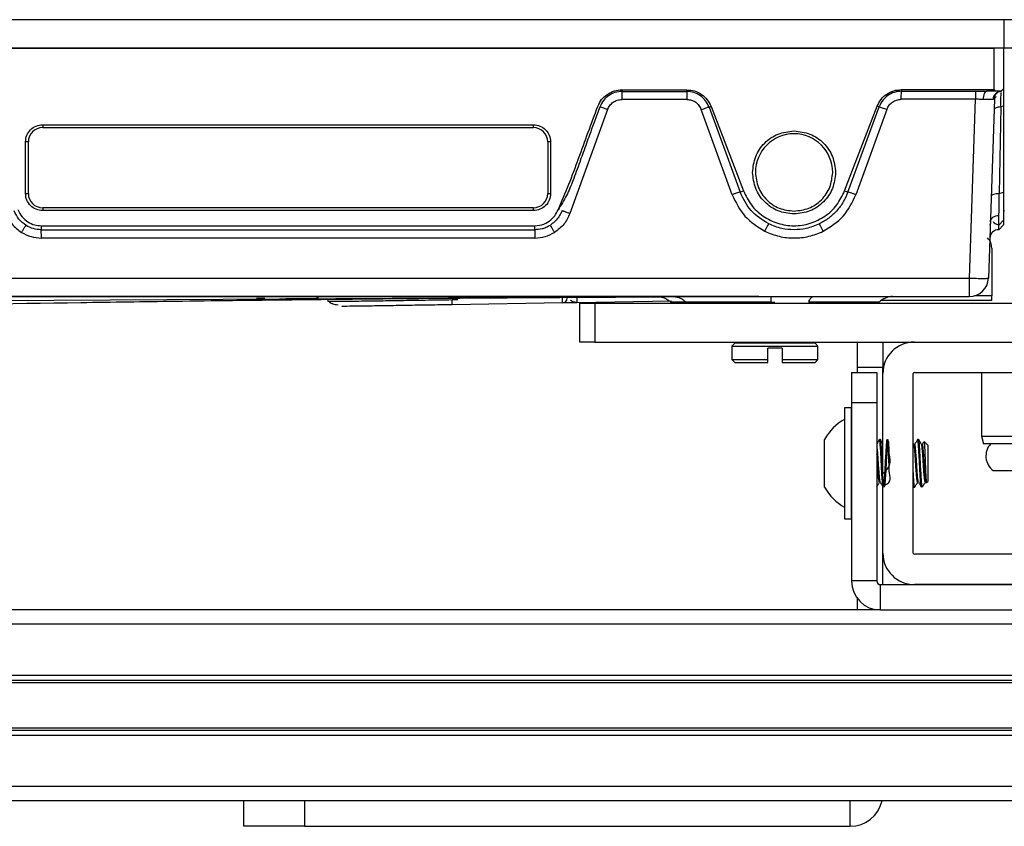
# Model space of a CAD drawing. Units: inches. Extents: x 2 to 491, y 1 to 307.
# Drawn here: x 144 to 148, y 21 to 25 of the extents above; entities that cross this region are included whole.
import ezdxf

# ---------------------------------------------------------------- set-up
doc = ezdxf.new("R2010")
doc.units = ezdxf.units.IN
doc.header["$MEASUREMENT"] = 0

msp = doc.modelspace()

# ---------------------------------------------------------------- linework, layer by layer
at = {"color": 7, "linetype": 'Continuous', "lineweight": 25}
for p, q in [((147.7728, 24.6146), (135.9618, 24.6146)), ((147.7728, 24.4965), (147.7728, 24.6146)), ((159.5838, 24.6146), (147.7728, 24.6146)), ((124.1921, 24.4965), (147.7314, 24.4965)), ((147.7728, 24.4965), (135.9618, 24.4965)), ((147.7314, 24.3262), (147.7314, 24.4965)), ((147.7708, 24.4965), (147.7314, 24.4965)), ((147.7708, 24.4965), (147.7708, 24.3293)), ((159.5838, 24.4965), (147.7728, 24.4965)), ((146.1972, 24.3254), (146.4645, 24.3254)), ((146.1972, 24.3254), (146.1972, 24.3185)), ((146.4645, 24.3185), (146.4645, 24.3254)), ((147.3491, 24.3262), (147.7314, 24.3262)), ((147.3491, 24.3262), (147.3491, 24.3194)), ((147.7314, 24.3262), (147.7384, 24.3194)), ((147.7708, 24.3293), (147.7608, 24.3194)), ((146.1972, 24.3185), (146.4645, 24.3185)), ((146.4645, 24.2856), (146.1972, 24.2856)), ((147.6553, 24.2862), (147.3489, 24.2865)), ((147.3491, 24.3194), (147.6553, 24.3194)), ((147.6295, 23.5488), (147.6553, 24.2862)), ((147.6553, 24.3194), (147.7005, 24.3194)), ((147.6955, 24.3171), (147.6893, 24.3195)), ((147.7384, 24.3194), (147.7005, 24.3194)), ((147.7339, 24.2863), (147.7082, 23.5488)), ((147.7339, 24.2863), (147.728, 24.2856)), ((147.7608, 24.3194), (147.7384, 24.3194)), ((147.7606, 24.317), (147.7608, 24.3194)), ((146.1375, 24.2438), (145.9823, 23.8152)), ((146.6512, 23.8929), (146.5242, 24.2438)), ((146.5642, 24.2572), (146.5561, 24.2545)), ((146.5561, 24.2545), (146.6843, 23.9038)), ((146.5642, 24.2572), (146.698, 23.9086)), ((147.1152, 23.9085), (147.2495, 24.2581)), ((147.129, 23.9038), (147.2575, 24.2553)), ((147.2895, 24.2447), (147.1621, 23.8929)), ((147.2575, 24.2553), (147.2495, 24.2581)), ((147.7592, 24.2548), (147.7529, 23.8974)), ((147.7708, 24.2586), (147.7592, 24.2548)), ((147.7708, 24.2586), (147.7708, 23.9032)), ((143.8082, 24.1815), (145.8318, 24.1815)), ((143.8082, 24.1815), (143.8082, 24.1697)), ((143.8082, 24.1697), (145.8318, 24.1697)), ((145.8318, 24.1697), (145.8318, 24.1815)), ((143.7373, 23.898), (143.7373, 24.1106)), ((143.7492, 24.1106), (143.7373, 24.1106)), ((143.7492, 23.898), (143.7492, 24.1106)), ((145.8909, 24.1106), (145.8909, 23.898)), ((145.9027, 24.1106), (145.8909, 24.1106)), ((145.9027, 24.1106), (145.9027, 23.898)), ((143.7373, 23.898), (143.7492, 23.898)), ((145.8909, 23.898), (145.9027, 23.898)), ((146.6843, 23.9038), (146.698, 23.9086)), ((147.1152, 23.9085), (147.129, 23.9038)), ((147.7529, 23.8974), (147.7708, 23.9032)), ((143.8082, 23.839), (143.8082, 23.8272)), ((145.8318, 23.839), (143.8082, 23.839)), ((145.8318, 23.8272), (145.8318, 23.839)), ((145.8318, 23.8272), (143.8082, 23.8272)), ((147.7708, 23.8272), (147.7747, 23.8272)), ((143.8023, 23.7649), (145.8377, 23.7649)), ((143.8023, 23.7649), (143.8023, 23.7481)), ((145.8377, 23.7481), (145.8377, 23.7649)), ((146.801, 23.7705), (146.8022, 23.7725)), ((147.7508, 23.7484), (147.7708, 23.7681)), ((147.7708, 23.7874), (147.7509, 23.7678)), ((143.8023, 23.7481), (145.8377, 23.7481)), ((145.8383, 23.7137), (143.803, 23.714)), ((147.7222, 23.6728), (147.7222, 23.4759)), ((140.396, 23.5488), (147.6295, 23.5488)), ((124.294, 23.4728), (147.6295, 23.4728)), ((146.7618, 23.4728), (137.5158, 23.4728)), ((146.3534, 23.4706), (145.989, 23.4671)), ((146.7618, 23.4728), (146.8111, 23.4728)), ((147.7222, 23.4562), (147.7222, 23.4759)), ((144.7247, 23.465), (144.6906, 23.465)), ((144.8116, 23.465), (144.9309, 23.465)), ((144.9854, 23.452), (144.9854, 23.4616)), ((144.9911, 23.4519), (144.9854, 23.452)), ((145.9522, 23.4464), (145.4975, 23.4393)), ((146.4013, 23.4534), (146.0113, 23.4475)), ((146.0228, 23.2853), (146.0228, 23.4453)), ((146.0228, 23.4453), (146.0858, 23.4453)), ((146.0858, 23.4453), (146.0858, 23.2853)), ((146.0858, 23.4453), (149.4598, 23.4453)), ((146.3972, 23.4508), (146.4027, 23.4453)), ((146.813, 23.4498), (146.8279, 23.4498)), ((147.2531, 23.4453), (147.2576, 23.4498)), ((147.7222, 23.4562), (147.2649, 23.4562)), ((146.0858, 23.2853), (146.0228, 23.2853)), ((146.0858, 23.2853), (149.4598, 23.2853)), ((146.6625, 23.2803), (146.6507, 23.2685)), ((146.6507, 23.2685), (146.6507, 23.2134)), ((146.6507, 23.2685), (147.0051, 23.2685)), ((146.9933, 23.2803), (146.6625, 23.2803)), ((146.7295, 23.2853), (146.7295, 23.2803)), ((146.9263, 23.2803), (146.9263, 23.2853)), ((147.0051, 23.2685), (146.9933, 23.2803)), ((147.0051, 23.2134), (147.0051, 23.2685)), ((147.1682, 23.1803), (147.1682, 23.2853)), ((147.2728, 23.2853), (147.2728, 23.1803)), ((146.8574, 23.2606), (146.7984, 23.2606)), ((146.7984, 23.2134), (146.7984, 23.2606)), ((146.8574, 23.2606), (146.8574, 23.2134)), ((146.6507, 23.2134), (146.6625, 23.2015)), ((146.6507, 23.2134), (146.7984, 23.2134)), ((146.6625, 23.2015), (146.7984, 23.2015)), ((146.7984, 23.2015), (146.7984, 23.2134)), ((146.8574, 23.2134), (147.0051, 23.2134)), ((146.8574, 23.2134), (146.8574, 23.2015)), ((146.8574, 23.2015), (146.9933, 23.2015)), ((146.9933, 23.2015), (147.0051, 23.2134)), ((147.1437, 23.1603), (147.2483, 23.1603)), ((147.1437, 23.1603), (147.1437, 23.0353)), ((147.2728, 23.1803), (147.1682, 23.1803)), ((147.1682, 23.1603), (147.1682, 23.1803)), ((147.2483, 23.1603), (147.2483, 23.0353)), ((147.2728, 23.1553), (147.2728, 23.1803)), ((147.2728, 22.4153), (147.2728, 23.1553)), ((147.3978, 22.4153), (147.3978, 23.1553)), ((147.4028, 23.1603), (148.1428, 23.1603)), ((147.679, 23.1603), (147.679, 22.8965)), ((147.1437, 23.0353), (147.2483, 23.0353)), ((147.1437, 23.0353), (147.1437, 22.2999)), ((147.2483, 23.0353), (147.2483, 22.2999)), ((147.1428, 23.0136), (147.1152, 23.0136)), ((147.1152, 23.0136), (147.1152, 22.5569)), ((147.1428, 23.0136), (147.1428, 22.5569)), ((147.0325, 22.6869), (147.0325, 22.8837)), ((147.1437, 22.872), (147.1433, 22.8728)), ((147.2627, 22.8837), (147.2588, 22.8837)), ((147.401, 22.8628), (147.3978, 22.8684)), ((147.4202, 22.8837), (147.4162, 22.8837)), ((147.4577, 22.8601), (147.4428, 22.875)), ((147.4577, 22.8601), (147.4577, 22.8115)), ((147.679, 22.8965), (147.6874, 22.8653)), ((147.679, 22.8965), (147.8087, 22.8965)), ((147.8055, 22.8653), (147.6874, 22.8653)), ((147.4577, 22.8115), (147.4577, 22.7105)), ((147.728, 22.7551), (147.8176, 22.7551)), ((147.4531, 22.7058), (147.4577, 22.7105)), ((147.1428, 22.6964), (147.1437, 22.6947)), ((147.3978, 22.6911), (147.4001, 22.6871)), ((147.4005, 22.6869), (147.4044, 22.6869)), ((147.4341, 22.6869), (147.4341, 22.6931)), ((147.4341, 22.6869), (147.439, 22.6917)), ((147.1152, 22.5569), (147.1428, 22.5569)), ((147.2728, 22.2849), (147.2728, 22.4153)), ((148.1428, 22.4103), (147.4028, 22.4103)), ((147.2483, 22.2999), (147.1437, 22.2999)), ((147.2633, 22.1803), (147.2633, 22.2849)), ((147.2633, 22.2849), (148.2783, 22.2849)), ((148.1428, 22.2853), (147.4028, 22.2853)), ((147.5425, 22.2853), (147.5425, 22.2849)), ((147.1682, 22.1803), (147.1682, 22.2274)), ((147.2633, 22.1803), (136.7098, 22.1803)), ((147.2633, 22.1803), (148.2783, 22.1803)), ((158.8243, 21.8901), (136.7098, 21.8901)), ((158.8243, 21.683), (136.7098, 21.683)), ((158.8243, 21.3929), (136.7098, 21.3929)), ((144.6382, 21.2883), (144.6382, 21.3929)), ((144.8882, 21.2883), (144.6382, 21.2883)), ((144.8882, 21.2883), (147.1382, 21.2883))]:
    msp.add_line(p, q, dxfattribs=at)
at = {"color": 8, "linetype": 'Continuous', "lineweight": 25}
for p, q in [((143.3665, 23.455), (146.4118, 23.4726)), ((147.7222, 23.4759), (147.6512, 23.4759)), ((145.5199, 23.4592), (145.4972, 23.4589)), ((158.8243, 22.1212), (136.7098, 22.1212)), ((158.8243, 21.9101), (136.7098, 21.9101)), ((158.8243, 21.8804), (136.7098, 21.8804)), ((158.8243, 21.6927), (136.7098, 21.6927)), ((158.8243, 21.663), (136.7098, 21.663)), ((158.8243, 21.4519), (136.7098, 21.4519)), ((144.8882, 21.3929), (144.8882, 21.2883)), ((147.1382, 21.2883), (147.1382, 21.3929))]:
    msp.add_line(p, q, dxfattribs=at)
at = {"color": 7, "linetype": 'Continuous', "lineweight": 25}
for centre, radius, start, end in [((143.8082, 24.1106), 0.0591, 90, 180), ((145.8318, 24.1106), 0.0591, 0, 90), ((146.9066, 23.9847), 0.1594, 0, 180), ((143.8082, 23.898), 0.0591, 180, 270), ((145.8318, 23.898), 0.0591, 270, 360), ((147.7494, 23.713), 0.0354, 87.6879, 177.974), ((147.6295, 23.5516), 0.0787, 270.0001, 358), ((147.3133, 23.3941), 0.0787, 90, 134.954), ((145.9519, 23.4662), 0.0197, 270.9013, 360), ((147.4028, 23.1553), 0.13, 90, 180), ((147.4028, 23.1553), 0.005, 90, 180), ((147.2136, 22.7853), 0.2061, 118.5231, 151.4769), ((147.7728, 22.8153), 0.075, 138.1897, 233.3464), ((147.2136, 22.7853), 0.2061, 208.5231, 241.4769), ((147.4028, 22.4153), 0.13, 180, 270), ((147.4028, 22.4153), 0.005, 180, 270), ((147.2633, 22.2999), 0.1196, 180, 270), ((147.2633, 22.2999), 0.015, 180, 270), ((147.1382, 21.4229), 0.1346, 270, 347.1209)]:
    msp.add_arc(centre, radius, start, end, dxfattribs=at)
at = {"color": 8, "linetype": 'Continuous', "lineweight": 25}
msp.add_arc((145.0051, 23.4642), 0.0197, 223.3519, 270.5445, dxfattribs=at)
at = {"color": 7, "linetype": 'Continuous', "lineweight": 25}
for points, knots in [([(146.0975, 24.2572), (146.1022, 24.2668), (146.1116, 24.2863), (146.1364, 24.3076), (146.1652, 24.3229), (146.1866, 24.3245), (146.1972, 24.3254)], [0, 0, 0, 0, 0.248042, 0.501167, 0.753704, 1, 1, 1, 1]), ([(146.4645, 24.3254), (146.4751, 24.3244), (146.4965, 24.3226), (146.5257, 24.3079), (146.5499, 24.286), (146.5594, 24.2668), (146.5642, 24.2572)], [0, 0, 0, 0, 0.248578, 0.500191, 0.751404, 1, 1, 1, 1]), ([(147.2495, 24.2581), (147.2542, 24.2677), (147.2637, 24.2869), (147.288, 24.3088), (147.3171, 24.3234), (147.3385, 24.3253), (147.3491, 24.3262)], [0, 0, 0, 0, 0.248654, 0.500252, 0.751418, 1, 1, 1, 1]), ([(147.7708, 24.3293), (147.7708, 24.3283), (147.7708, 24.3264), (147.7708, 24.3112), (147.7708, 24.2885), (147.7708, 24.2685), (147.7708, 24.2586)], [0, 0, 0, 0, 0.2490672, 0.5000299, 0.7507706, 1, 1, 1, 1]), ([(146.1972, 24.3185), (146.1874, 24.3176), (146.1676, 24.3158), (146.1419, 24.3024), (146.1192, 24.2824), (146.1104, 24.2645), (146.1055, 24.2545)], [0, 0, 0, 0, 0.24729, 0.49977, 0.720182, 1, 1, 1, 1]), ([(146.1375, 24.2438), (146.1404, 24.2498), (146.146, 24.2615), (146.1602, 24.2749), (146.1777, 24.2837), (146.1906, 24.285), (146.1972, 24.2856)], [0, 0, 0, 0, 0.256783, 0.500035, 0.743416, 1, 1, 1, 1]), ([(146.5561, 24.2545), (146.5519, 24.2634), (146.5434, 24.2814), (146.521, 24.3018), (146.4942, 24.3158), (146.4743, 24.3176), (146.4645, 24.3185)], [0, 0, 0, 0, 0.247776, 0.499837, 0.751763, 1, 1, 1, 1]), ([(146.4645, 24.2856), (146.4711, 24.285), (146.4841, 24.2837), (146.5015, 24.2749), (146.5157, 24.2615), (146.5213, 24.2498), (146.5242, 24.2438)], [0, 0, 0, 0, 0.257006, 0.500366, 0.743704, 1, 1, 1, 1]), ([(147.3491, 24.3194), (147.3393, 24.3185), (147.3195, 24.3167), (147.2938, 24.3033), (147.2711, 24.2833), (147.2624, 24.2654), (147.2575, 24.2553)], [0, 0, 0, 0, 0.247288, 0.499769, 0.719896, 1, 1, 1, 1]), ([(147.2895, 24.2447), (147.2923, 24.2507), (147.2979, 24.2624), (147.3122, 24.2757), (147.3295, 24.2845), (147.3423, 24.2858), (147.3489, 24.2865)], [0, 0, 0, 0, 0.25681, 0.500612, 0.745619, 1, 1, 1, 1]), ([(147.3489, 24.2865), (147.3489, 24.2906), (147.349, 24.2987), (147.3491, 24.3087), (147.3491, 24.3159), (147.3491, 24.3183), (147.3491, 24.3194)], [0, 0, 0, 0, 0.280122, 0.54019, 0.780162, 1, 1, 1, 1]), ([(147.6553, 24.3194), (147.6553, 24.3181), (147.6553, 24.3155), (147.6553, 24.3075), (147.6553, 24.2974), (147.6553, 24.2899), (147.6553, 24.2862)], [0, 0, 0, 0, 0.243783, 0.500323, 0.756689, 1, 1, 1, 1]), ([(147.6865, 24.2856), (147.6813, 24.2858), (147.6712, 24.2862), (147.6605, 24.2862), (147.6553, 24.2862)], [0, 0, 0, 0, 0.512718, 1, 1, 1, 1]), ([(147.7005, 24.3194), (147.6988, 24.319), (147.6952, 24.318), (147.6906, 24.3102), (147.6873, 24.2989), (147.6867, 24.2899), (147.6865, 24.2856)], [0, 0, 0, 0, 0.240692, 0.5, 0.759308, 1, 1, 1, 1]), ([(147.728, 24.2856), (147.7232, 24.2857), (147.7135, 24.2858), (147.6955, 24.2857), (147.6865, 24.2856)], [0, 0, 0, 0, 0.500297, 1, 1, 1, 1]), ([(147.728, 24.2856), (147.7286, 24.2899), (147.7299, 24.2989), (147.7376, 24.3102), (147.7484, 24.318), (147.7567, 24.319), (147.7608, 24.3194)], [0, 0, 0, 0, 0.24069, 0.500006, 0.759318, 1, 1, 1, 1]), ([(147.7336, 24.286), (147.734, 24.2918), (147.7346, 24.3011), (147.7413, 24.3118), (147.7464, 24.3153), (147.749, 24.3171)], [0, 0, 0, 0, 0.452188, 0.714287, 1, 1, 1, 1]), ([(147.7339, 24.2852), (147.7343, 24.2883), (147.7352, 24.2947), (147.7394, 24.2972), (147.7415, 24.2985)], [0, 0, 0, 0, 0.475688, 1, 1, 1, 1]), ([(147.7592, 24.2548), (147.7593, 24.2637), (147.7597, 24.2818), (147.7601, 24.3025), (147.7603, 24.3103), (147.7605, 24.3141)], [0, 0, 0, 0, 0.337422, 0.68139, 1, 1, 1, 1]), ([(145.9336, 23.8304), (145.9487, 23.8654), (145.9787, 23.9355), (146.0187, 24.0426), (146.0574, 24.1502), (146.0842, 24.2215), (146.0975, 24.2572)], [0, 0, 0, 0, 0.25011, 0.500035, 0.749996, 1, 1, 1, 1]), ([(146.1055, 24.2545), (146.0983, 24.2348), (146.0841, 24.1959), (146.0658, 24.1461), (146.0502, 24.1032), (146.0377, 24.0683), (146.0284, 24.0424), (146.0144, 24.0035), (145.9965, 23.9554), (145.9696, 23.8875), (145.9458, 23.8498), (145.9336, 23.8304)], [0, 0, 0, 0, 0.136993, 0.270372, 0.346374, 0.434479, 0.512716, 0.526218, 0.704792, 0.848269, 1, 1, 1, 1]), ([(146.1375, 24.2438), (146.1341, 24.2451), (146.1269, 24.2476), (146.1172, 24.2509), (146.1094, 24.2534), (146.1068, 24.2541), (146.1055, 24.2545)], [0, 0, 0, 0, 0.243422, 0.500001, 0.75658, 1, 1, 1, 1]), ([(146.5242, 24.2438), (146.5276, 24.245), (146.5348, 24.2476), (146.5445, 24.2509), (146.5522, 24.2534), (146.5549, 24.2541), (146.5561, 24.2545)], [0, 0, 0, 0, 0.243421, 0.5, 0.756579, 1, 1, 1, 1]), ([(147.2575, 24.2553), (147.2587, 24.255), (147.2614, 24.2543), (147.2692, 24.2518), (147.2788, 24.2485), (147.286, 24.246), (147.2895, 24.2447)], [0, 0, 0, 0, 0.243433, 0.500006, 0.756575, 1, 1, 1, 1]), ([(146.6843, 23.9038), (146.6835, 23.9036), (146.6817, 23.9033), (146.6739, 23.9008), (146.6632, 23.8972), (146.6551, 23.8943), (146.6512, 23.8929)], [0, 0, 0, 0, 0.241442, 0.499997, 0.758554, 1, 1, 1, 1]), ([(146.6512, 23.8929), (146.6665, 23.8613), (146.6971, 23.798), (146.7567, 23.7607), (146.7866, 23.742)], [0, 0, 0, 0, 0.4991385, 1, 1, 1, 1]), ([(146.8022, 23.7725), (146.7761, 23.7889), (146.7242, 23.8213), (146.6975, 23.8764), (146.6843, 23.9038)], [0, 0, 0, 0, 0.503419, 1, 1, 1, 1]), ([(146.698, 23.9086), (146.7077, 23.8885), (146.7272, 23.8484), (146.7775, 23.8022), (146.8384, 23.7719), (146.9062, 23.7616), (146.9741, 23.7716), (147.0352, 23.8018), (147.0859, 23.848), (147.1055, 23.8884), (147.1152, 23.9085)], [0, 0, 0, 0, 0.123515, 0.247738, 0.37326, 0.499117, 0.625084, 0.750938, 0.875709, 1, 1, 1, 1]), ([(147.129, 23.9038), (147.123, 23.8899), (147.1111, 23.8621), (147.0836, 23.826), (147.0505, 23.7948), (147.0242, 23.78), (147.011, 23.7725)], [0, 0, 0, 0, 0.250649, 0.499911, 0.749214, 1, 1, 1, 1]), ([(147.0267, 23.742), (147.0566, 23.7607), (147.1162, 23.7979), (147.1468, 23.8613), (147.1621, 23.8929)], [0, 0, 0, 0, 0.501118, 1, 1, 1, 1]), ([(147.1621, 23.8929), (147.158, 23.8943), (147.1499, 23.8972), (147.1394, 23.9008), (147.1316, 23.9032), (147.1299, 23.9036), (147.129, 23.9038)], [0, 0, 0, 0, 0.250137, 0.500008, 0.749855, 1, 1, 1, 1]), ([(147.7529, 23.8974), (147.7487, 23.8972), (147.74, 23.897), (147.7291, 23.8945), (147.7215, 23.8909), (147.7205, 23.8879), (147.72, 23.8864)], [0, 0, 0, 0, 0.241133, 0.5, 0.758867, 1, 1, 1, 1]), ([(147.7517, 23.8077), (147.7517, 23.8119), (147.7519, 23.8238), (147.7523, 23.852), (147.7527, 23.8802), (147.7529, 23.8974)], [0, 0, 0, 0, 0.17883, 0.500351, 1, 1, 1, 1]), ([(147.7708, 23.9032), (147.7708, 23.8869), (147.7708, 23.8543), (147.7708, 23.8171), (147.7708, 23.7922), (147.7708, 23.789), (147.7708, 23.7874)], [0, 0, 0, 0, 0.248779, 0.500217, 0.751429, 1, 1, 1, 1]), ([(143.6578, 23.8152), (143.665, 23.7996), (143.6796, 23.7684), (143.7071, 23.7477), (143.7208, 23.7374)], [0, 0, 0, 0, 0.4998439, 1, 1, 1, 1]), ([(143.7396, 23.7662), (143.729, 23.7742), (143.7078, 23.7901), (143.6966, 23.8141), (143.691, 23.8261)], [0, 0, 0, 0, 0.499872, 1, 1, 1, 1]), ([(143.7061, 23.8313), (143.7113, 23.8208), (143.7212, 23.8008), (143.7465, 23.7797), (143.774, 23.7671), (143.7932, 23.7656), (143.8023, 23.7649)], [0, 0, 0, 0, 0.280677, 0.535955, 0.779847, 1, 1, 1, 1]), ([(145.8377, 23.7649), (145.8505, 23.7663), (145.8745, 23.7689), (145.902, 23.7859), (145.9219, 23.8063), (145.9294, 23.8218), (145.9336, 23.8304)], [0, 0, 0, 0, 0.310343, 0.583068, 0.768122, 1, 1, 1, 1]), ([(145.9498, 23.8245), (145.949, 23.824), (145.948, 23.8232), (145.9472, 23.8216), (145.9467, 23.8202), (145.946, 23.8185), (145.9425, 23.8106), (145.9307, 23.7901), (145.9127, 23.7758), (145.9005, 23.7662)], [0, 0, 0, 0, 0.082237, 0.116844, 0.142919, 0.164536, 0.188971, 0.45124, 1, 1, 1, 1]), ([(145.9823, 23.8152), (145.975, 23.7996), (145.9605, 23.7684), (145.933, 23.7477), (145.9192, 23.7374)], [0, 0, 0, 0, 0.4997775, 1, 1, 1, 1]), ([(145.9823, 23.8152), (145.9791, 23.8163), (145.9733, 23.8184), (145.9658, 23.821), (145.96, 23.823), (145.9544, 23.8248), (145.9501, 23.8259), (145.9483, 23.826), (145.9493, 23.825), (145.9498, 23.8245)], [0, 0, 0, 0, 0.154938, 0.287111, 0.401987, 0.509452, 0.701845, 0.864971, 1, 1, 1, 1]), ([(147.7163, 23.7807), (147.7169, 23.7841), (147.7178, 23.7895), (147.7223, 23.7958), (147.7268, 23.8002), (147.7324, 23.8036), (147.7406, 23.8069), (147.7473, 23.8074), (147.7517, 23.8077)], [0, 0, 0, 0, 0.239853, 0.36862, 0.500011, 0.631401, 0.760164, 1, 1, 1, 1]), ([(147.7508, 23.7691), (147.7509, 23.7692), (147.7509, 23.7694), (147.751, 23.77), (147.751, 23.7704), (147.751, 23.7705), (147.751, 23.7706), (147.751, 23.7706), (147.751, 23.7706), (147.751, 23.7706), (147.7512, 23.7723), (147.7513, 23.7795), (147.7515, 23.7964), (147.7517, 23.8077)], [0, 0, 0, 0, 0.054094, 0.108028, 0.121628, 0.125088, 0.125983, 0.126222, 0.126289, 0.12631, 0.126322, 0.415731, 1, 1, 1, 1]), ([(143.7208, 23.7374), (143.7232, 23.7411), (143.7267, 23.7468), (143.731, 23.7535), (143.734, 23.7581), (143.7364, 23.7618), (143.7388, 23.7654), (143.7393, 23.7659), (143.7396, 23.7662)], [0, 0, 0, 0, 0.23987, 0.368629, 0.500006, 0.631383, 0.760139, 1, 1, 1, 1]), ([(143.8023, 23.7483), (143.7913, 23.7491), (143.7692, 23.7507), (143.7495, 23.761), (143.7396, 23.7662)], [0, 0, 0, 0, 0.496068, 1, 1, 1, 1]), ([(145.9005, 23.7662), (145.895, 23.7631), (145.8861, 23.7582), (145.8748, 23.7541), (145.8597, 23.7498), (145.8477, 23.7489), (145.8377, 23.7483)], [0, 0, 0, 0, 0.286271, 0.458428, 0.547883, 1, 1, 1, 1]), ([(145.9005, 23.7662), (145.9008, 23.7658), (145.9015, 23.765), (145.9058, 23.7585), (145.912, 23.7489), (145.9168, 23.7412), (145.9192, 23.7374)], [0, 0, 0, 0, 0.250005, 0.499995, 0.750002, 1, 1, 1, 1]), ([(147.011, 23.7725), (146.9931, 23.7653), (146.9596, 23.7517), (146.9065, 23.7469), (146.8535, 23.7517), (146.8201, 23.7653), (146.8022, 23.7725)], [0, 0, 0, 0, 0.26792, 0.500027, 0.734058, 1, 1, 1, 1]), ([(147.0123, 23.7704), (147.0123, 23.7705), (147.0112, 23.7725), (147.0111, 23.7725), (147.011, 23.7725)], [0, 0, 0, 0, 0.004101, 1, 1, 1, 1]), ([(147.7159, 23.7684), (147.7162, 23.7713), (147.7165, 23.7743), (147.7187, 23.7768), (147.7188, 23.7769)], [0, 0, 0, 0, 0.969912, 1, 1, 1, 1]), ([(147.7272, 23.7822), (147.7288, 23.7802), (147.7341, 23.773), (147.7442, 23.7705), (147.7513, 23.7687)], [0, 0, 0, 0, 0.28948, 1, 1, 1, 1]), ([(147.7508, 23.7484), (147.7508, 23.749), (147.7508, 23.7501), (147.751, 23.7578), (147.751, 23.7654), (147.751, 23.7688)], [0, 0, 0, 0, 0.373336, 0.7252195, 1, 1, 1, 1]), ([(147.7708, 23.7874), (147.7708, 23.7868), (147.7708, 23.7793), (147.7708, 23.7709), (147.7708, 23.7691), (147.7708, 23.7681)], [0, 0, 0, 0, 0.044075, 0.525631, 1, 1, 1, 1]), ([(143.7208, 23.7374), (143.7337, 23.7307), (143.7595, 23.7172), (143.7885, 23.7151), (143.803, 23.714)], [0, 0, 0, 0, 0.499606, 1, 1, 1, 1]), ([(143.803, 23.714), (143.803, 23.7168), (143.8029, 23.7222), (143.8027, 23.7297), (143.8026, 23.7359), (143.8025, 23.7422), (143.8024, 23.7473), (143.8023, 23.748), (143.8023, 23.7483)], [0, 0, 0, 0, 0.15376, 0.299369, 0.43682, 0.566109, 0.79923, 1, 1, 1, 1]), ([(145.8377, 23.7483), (145.8377, 23.748), (145.8377, 23.7473), (145.8378, 23.7422), (145.838, 23.7358), (145.8381, 23.7295), (145.8382, 23.722), (145.8383, 23.7165), (145.8383, 23.7137)], [0, 0, 0, 0, 0.200111, 0.433009, 0.562354, 0.699971, 0.845855, 1, 1, 1, 1]), ([(145.8383, 23.7137), (145.8525, 23.715), (145.8811, 23.7175), (145.9064, 23.7307), (145.9192, 23.7374)], [0, 0, 0, 0, 0.496985, 1, 1, 1, 1]), ([(146.7866, 23.742), (146.806, 23.7341), (146.8444, 23.7184), (146.9066, 23.7123), (146.9689, 23.7184), (147.0073, 23.7341), (147.0267, 23.742)], [0, 0, 0, 0, 0.25149, 0.5, 0.74851, 1, 1, 1, 1]), ([(147.7222, 23.6728), (147.7214, 23.6806), (147.7198, 23.6962), (147.7099, 23.7083), (147.705, 23.7144)], [0, 0, 0, 0, 0.501741, 1, 1, 1, 1]), ([(138.431, 23.3272), (138.5304, 23.3297), (138.7563, 23.3353), (139.0942, 23.3438), (139.43, 23.3521), (139.7218, 23.3593), (139.9686, 23.3654), (140.1806, 23.3706), (140.3733, 23.3752), (140.563, 23.3798), (140.9244, 23.3883), (141.4589, 23.4007), (142.2308, 23.4174), (143.0671, 23.4338), (143.7316, 23.445), (144.1603, 23.4513), (144.3675, 23.4542), (144.6052, 23.4573), (144.8908, 23.4607), (145.2282, 23.4642), (145.6008, 23.4675), (145.8604, 23.4691), (145.9891, 23.4699)], [0, 0, 0, 0, 0.03991, 0.090693, 0.13556, 0.174524, 0.207598, 0.234426, 0.259424, 0.284732, 0.310349, 0.404035, 0.498487, 0.618814, 0.737888, 0.763564, 0.789686, 0.820508, 0.856826, 0.900786, 0.950821, 1, 1, 1, 1]), ([(144.9251, 23.464), (144.9289, 23.4644), (144.9358, 23.4651), (144.9439, 23.4688), (144.9478, 23.4717), (144.9494, 23.4728)], [0, 0, 0, 0, 0.442854, 0.783228, 1, 1, 1, 1]), ([(146.357, 23.4715), (146.3565, 23.4714), (146.3554, 23.4713), (146.361, 23.4704), (146.3698, 23.4676), (146.3761, 23.4651), (146.3826, 23.4618), (146.3908, 23.4566), (146.3959, 23.4519), (146.3993, 23.4488)], [0, 0, 0, 0, 0.253893, 0.557357, 0.65398, 0.729306, 0.795746, 0.861841, 1, 1, 1, 1]), ([(146.3575, 23.4724), (146.3625, 23.4724), (146.3746, 23.4725), (146.3981, 23.4725), (146.4118, 23.4726)], [0, 0, 0, 0, 0.4195761, 1, 1, 1, 1]), ([(146.4118, 23.4726), (146.4418, 23.4726), (146.4945, 23.4728), (146.6055, 23.4728), (146.687, 23.4728), (146.7357, 23.4728), (146.7427, 23.4728)], [0, 0, 0, 0, 0.366207, 0.643661, 0.949314, 1, 1, 1, 1]), ([(146.4118, 23.4726), (146.4162, 23.4723), (146.425, 23.4716), (146.4377, 23.4669), (146.4496, 23.4598), (146.4563, 23.4529), (146.4596, 23.4495)], [0, 0, 0, 0, 0.249948, 0.5, 0.750049, 1, 1, 1, 1]), ([(146.813, 23.4498), (146.8129, 23.4532), (146.8126, 23.4601), (146.8121, 23.4672), (146.8116, 23.4719), (146.8113, 23.4725), (146.8111, 23.4728)], [0, 0, 0, 0, 0.249951, 0.5, 0.750052, 1, 1, 1, 1]), ([(144.9876, 23.4521), (144.9932, 23.4475), (144.9999, 23.442), (145.0222, 23.4395), (145.0261, 23.4391)], [0, 0, 0, 0, 0.827057, 1, 1, 1, 1]), ([(145.4975, 23.4392), (145.4653, 23.4386), (145.4009, 23.4376), (145.308, 23.4361), (145.2225, 23.4347), (145.1469, 23.4336), (145.087, 23.4328), (145.052, 23.4324), (145.0425, 23.4324), (145.0424, 23.4324)], [0, 0, 0, 0, 0.166171, 0.332364, 0.498586, 0.664829, 0.831066, 0.99728, 1, 1, 1, 1]), ([(145.9521, 23.4522), (145.9521, 23.4542), (145.952, 23.4583), (145.952, 23.4636), (145.9519, 23.4662)], [0, 0, 0, 0, 0.499023, 1, 1, 1, 1]), ([(145.9522, 23.4464), (145.9522, 23.4467), (145.9522, 23.4472), (145.9522, 23.4504), (145.9521, 23.4522), (145.9521, 23.4522)], [0, 0, 0, 0, 0.4990081, 0.9980161, 1, 1, 1, 1]), ([(146.0113, 23.4475), (146.0035, 23.4474), (145.9881, 23.4472), (145.9685, 23.4468), (145.9549, 23.4466), (145.9531, 23.4465), (145.9522, 23.4465)], [0, 0, 0, 0, 0.2495784, 0.4999516, 0.7503554, 1, 1, 1, 1]), ([(145.9845, 23.4584), (145.9854, 23.4576), (145.9885, 23.4548), (145.9976, 23.4512), (146.0066, 23.4497), (146.0113, 23.4489)], [0, 0, 0, 0, 0.167076, 0.566959, 1, 1, 1, 1]), ([(146.4596, 23.4495), (146.442, 23.4494), (146.4068, 23.4492), (146.4016, 23.4491), (146.399, 23.449)], [0, 0, 0, 0, 0.500148, 1, 1, 1, 1]), ([(146.813, 23.4498), (146.7865, 23.4497), (146.7393, 23.4496), (146.6796, 23.4495), (146.6387, 23.4494), (146.6138, 23.4494), (146.5978, 23.4494), (146.5839, 23.4494), (146.5669, 23.4494), (146.5467, 23.4494), (146.5236, 23.4494), (146.4921, 23.4495), (146.4724, 23.4495), (146.4596, 23.4495)], [0, 0, 0, 0, 0.18634, 0.331804, 0.436375, 0.500034, 0.530968, 0.56798, 0.61683, 0.677518, 0.750045, 0.837627, 1, 1, 1, 1]), ([(147.2576, 23.4498), (147.2536, 23.4498), (147.2456, 23.4498), (147.1826, 23.4498), (147.0896, 23.4498), (147.0081, 23.4498), (146.9673, 23.4498)], [0, 0, 0, 0, 0.2500004, 0.5000005, 0.7500004, 1, 1, 1, 1]), ([(147.2582, 22.8832), (147.2562, 22.8798), (147.2529, 22.8741), (147.2496, 22.8684), (147.2483, 22.8661)], [0, 0, 0, 0, 0.602216, 1, 1, 1, 1]), ([(147.2728, 22.6929), (147.2858, 22.6979), (147.3089, 22.7069), (147.2987, 22.7438), (147.2987, 22.7817), (147.2962, 22.8207), (147.2944, 22.8542), (147.2924, 22.8772), (147.2904, 22.8862), (147.2884, 22.8799), (147.2865, 22.8591), (147.2845, 22.8271), (147.2825, 22.7888), (147.2806, 22.7499), (147.2786, 22.7164), (147.2766, 22.6934), (147.2747, 22.6844), (147.2727, 22.6907), (147.2707, 22.7114), (147.2688, 22.7434), (147.2668, 22.7818), (147.2648, 22.8206), (147.2629, 22.8544), (147.2609, 22.8762), (147.2595, 22.8857), (147.2588, 22.8833), (147.2588, 22.8831)], [0, 0, 0, 0, 0.055104, 0.097885, 0.140665, 0.183445, 0.226225, 0.269005, 0.311785, 0.354565, 0.397345, 0.440125, 0.482905, 0.525685, 0.568465, 0.611245, 0.654025, 0.696805, 0.739585, 0.782365, 0.825145, 0.867926, 0.910706, 0.953486, 0.996266, 1, 1, 1, 1]), ([(147.2728, 22.7432), (147.2858, 22.755), (147.3089, 22.7759), (147.2987, 22.8212), (147.2987, 22.854), (147.2962, 22.8772), (147.2944, 22.8862), (147.2924, 22.8799), (147.2904, 22.8591), (147.2884, 22.8271), (147.2865, 22.7888), (147.2845, 22.7499), (147.2825, 22.7164), (147.2806, 22.6934), (147.2786, 22.6844), (147.2766, 22.6907), (147.2747, 22.7114), (147.2727, 22.7434), (147.2707, 22.7818), (147.2688, 22.8206), (147.2668, 22.8544), (147.2648, 22.8762), (147.2635, 22.8857), (147.2627, 22.8833), (147.2627, 22.8831)], [0, 0, 0, 0, 0.06026, 0.107043, 0.153826, 0.200609, 0.247392, 0.294174, 0.340957, 0.38774, 0.434523, 0.481306, 0.528088, 0.574871, 0.621654, 0.668437, 0.71522, 0.762002, 0.808785, 0.855568, 0.902351, 0.949134, 0.995916, 1, 1, 1, 1]), ([(147.2728, 22.8667), (147.2715, 22.8688), (147.2683, 22.8744), (147.2651, 22.88), (147.2631, 22.8834)], [0, 0, 0, 0, 0.383129, 1, 1, 1, 1]), ([(147.4162, 22.7078), (147.4156, 22.7086), (147.4144, 22.7102), (147.4125, 22.727), (147.4105, 22.7521), (147.4085, 22.7825), (147.4066, 22.8134), (147.4046, 22.8397), (147.4027, 22.8578), (147.4015, 22.8608), (147.401, 22.8621)], [0, 0, 0, 0, 0.1177089, 0.2466488, 0.3755888, 0.5045287, 0.6334686, 0.7624086, 0.8913485, 1, 1, 1, 1]), ([(147.4157, 22.8832), (147.4137, 22.8798), (147.4097, 22.8729), (147.4058, 22.8661), (147.4038, 22.8626)], [0, 0, 0, 0, 0.500196, 1, 1, 1, 1]), ([(147.4197, 22.7089), (147.4193, 22.7096), (147.4182, 22.7112), (147.4164, 22.7271), (147.4144, 22.7521), (147.4125, 22.7825), (147.4105, 22.8133), (147.4085, 22.84), (147.4066, 22.8576), (147.405, 22.8651), (147.4041, 22.8621), (147.4038, 22.8613)], [0, 0, 0, 0, 0.084366, 0.20821, 0.332055, 0.455899, 0.579743, 0.703587, 0.827432, 0.951276, 1, 1, 1, 1]), ([(147.4316, 22.6886), (147.4311, 22.6895), (147.43, 22.6915), (147.4282, 22.7118), (147.4262, 22.7433), (147.4243, 22.7818), (147.4223, 22.8206), (147.4203, 22.8544), (147.4184, 22.8762), (147.417, 22.8857), (147.4163, 22.8833), (147.4162, 22.8831)], [0, 0, 0, 0, 0.092805, 0.220808, 0.348811, 0.476815, 0.604818, 0.732821, 0.860824, 0.988827, 1, 1, 1, 1]), ([(147.4341, 22.6931), (147.4335, 22.699), (147.4322, 22.7108), (147.4302, 22.7436), (147.4282, 22.7818), (147.4262, 22.8206), (147.4243, 22.8544), (147.4223, 22.8762), (147.4209, 22.8857), (147.4202, 22.8833), (147.4202, 22.8831)], [0, 0, 0, 0, 0.141098, 0.282195, 0.423293, 0.564391, 0.705488, 0.846586, 0.987683, 1, 1, 1, 1]), ([(147.4325, 22.8628), (147.4305, 22.8662), (147.4265, 22.8731), (147.4226, 22.88), (147.4206, 22.8834)], [0, 0, 0, 0, 0.499742, 1, 1, 1, 1]), ([(147.4477, 22.7078), (147.4471, 22.7086), (147.4459, 22.7102), (147.444, 22.727), (147.442, 22.7521), (147.44, 22.7825), (147.4381, 22.8134), (147.4361, 22.8397), (147.4342, 22.8578), (147.433, 22.8608), (147.4325, 22.8621)], [0, 0, 0, 0, 0.117709, 0.246649, 0.375589, 0.504529, 0.633469, 0.762409, 0.891348, 1, 1, 1, 1]), ([(147.4418, 22.874), (147.4416, 22.8736), (147.4394, 22.8698), (147.4373, 22.8661), (147.4353, 22.8626)], [0, 0, 0, 0, 0.0937668, 1, 1, 1, 1]), ([(147.4516, 22.7078), (147.4511, 22.7086), (147.4498, 22.7102), (147.4479, 22.727), (147.4459, 22.7521), (147.444, 22.7825), (147.442, 22.8133), (147.44, 22.84), (147.4381, 22.8576), (147.4365, 22.8651), (147.4356, 22.8621), (147.4353, 22.8613)], [0, 0, 0, 0, 0.109009, 0.22952, 0.350032, 0.470543, 0.591054, 0.711565, 0.832076, 0.952587, 1, 1, 1, 1]), ([(147.4427, 22.875), (147.4428, 22.875), (147.4431, 22.8763), (147.4439, 22.8695), (147.4449, 22.8544), (147.4461, 22.8306), (147.4471, 22.8025), (147.4482, 22.773), (147.4493, 22.7457), (147.4504, 22.7235), (147.4515, 22.7097), (147.4522, 22.704), (147.4527, 22.7058), (147.4527, 22.7061)], [0, 0, 0, 0, 0.002984, 0.116468, 0.230009, 0.341099, 0.45145, 0.560367, 0.667545, 0.774281, 0.878303, 0.9824, 1, 1, 1, 1]), ([(147.2622, 22.7089), (147.2618, 22.7096), (147.2607, 22.7112), (147.2589, 22.7271), (147.257, 22.7521), (147.255, 22.7825), (147.253, 22.8134), (147.251, 22.8394), (147.2495, 22.8556), (147.2486, 22.8582), (147.2483, 22.859)], [0, 0, 0, 0, 0.096338, 0.237756, 0.379174, 0.520592, 0.662011, 0.803429, 0.944847, 1, 1, 1, 1]), ([(147.2588, 22.7078), (147.2582, 22.7086), (147.2569, 22.7102), (147.255, 22.727), (147.253, 22.7521), (147.251, 22.7823), (147.2495, 22.8077), (147.2486, 22.8194), (147.2483, 22.8227)], [0, 0, 0, 0, 0.172151, 0.360727, 0.549303, 0.737879, 0.926455, 1, 1, 1, 1]), ([(147.4044, 22.6875), (147.4038, 22.6884), (147.4026, 22.6905), (147.4007, 22.7118), (147.399, 22.7373), (147.3981, 22.7558), (147.3978, 22.7617)], [0, 0, 0, 0, 0.270616, 0.567114, 0.863611, 1, 1, 1, 1]), ([(147.2483, 22.6888), (147.25, 22.6917), (147.2536, 22.698), (147.2573, 22.7043), (147.2593, 22.7078)], [0, 0, 0, 0, 0.456429, 1, 1, 1, 1]), ([(147.2622, 22.7077), (147.2642, 22.7043), (147.2677, 22.6982), (147.2712, 22.6921), (147.2728, 22.6894)], [0, 0, 0, 0, 0.563237, 1, 1, 1, 1]), ([(147.4005, 22.6875), (147.3999, 22.6879), (147.399, 22.6886), (147.3981, 22.6989), (147.3978, 22.7024)], [0, 0, 0, 0, 0.664896, 1, 1, 1, 1]), ([(147.4048, 22.6872), (147.4068, 22.6906), (147.4108, 22.6975), (147.4148, 22.7043), (147.4168, 22.7078)], [0, 0, 0, 0, 0.500258, 1, 1, 1, 1]), ([(147.4197, 22.7077), (147.4217, 22.7043), (147.4256, 22.6974), (147.4296, 22.6905), (147.4316, 22.6871)], [0, 0, 0, 0, 0.49971, 1, 1, 1, 1]), ([(147.4395, 22.6927), (147.4405, 22.6943), (147.4434, 22.6993), (147.4463, 22.7043), (147.4483, 22.7078)], [0, 0, 0, 0, 0.3165181, 1, 1, 1, 1]), ([(147.4394, 22.6928), (147.4381, 22.6913), (147.4363, 22.6892), (147.4346, 22.6922), (147.4341, 22.6931)], [0, 0, 0, 0, 0.697737, 1, 1, 1, 1])]:
    msp.add_open_spline(points, degree=3, knots=knots, dxfattribs=at)
for points in [[(146.1972, 24.2856), (146.1972, 24.2893), (146.1972, 24.2968), (146.1972, 24.3067), (146.1972, 24.3146), (146.1972, 24.3172), (146.1972, 24.3185)], [(146.4645, 24.3185), (146.4645, 24.3172), (146.4645, 24.3146), (146.4645, 24.3067), (146.4645, 24.2968), (146.4645, 24.2893), (146.4645, 24.2856)], [(143.7373, 24.1106), (143.7384, 24.1199), (143.7405, 24.1385), (143.7569, 24.1619), (143.7804, 24.1783), (143.7989, 24.1804), (143.8082, 24.1815)], [(145.8318, 24.1815), (145.8411, 24.1804), (145.8597, 24.1783), (145.8831, 24.1619), (145.8995, 24.1385), (145.9016, 24.1199), (145.9027, 24.1106)], [(146.7354, 23.9847), (146.738, 24.0071), (146.7431, 24.052), (146.7827, 24.1086), (146.8393, 24.1482), (146.8842, 24.1533), (146.9066, 24.1559)], [(146.9066, 24.1559), (146.9291, 24.1533), (146.974, 24.1482), (147.0306, 24.1086), (147.0702, 24.052), (147.0753, 24.0071), (147.0779, 23.9847)], [(146.9066, 23.8134), (146.8842, 23.816), (146.8393, 23.8211), (146.7827, 23.8607), (146.7431, 23.9173), (146.738, 23.9622), (146.7354, 23.9847)], [(146.7472, 23.9847), (146.7496, 23.9638), (146.7544, 23.922), (146.7913, 23.8693), (146.844, 23.8324), (146.8857, 23.8276), (146.9066, 23.8252)], [(147.0779, 23.9847), (147.0753, 23.9622), (147.0702, 23.9173), (147.0306, 23.8607), (146.974, 23.8211), (146.9291, 23.816), (146.9066, 23.8134)], [(146.9066, 23.8252), (146.9275, 23.8276), (146.9693, 23.8324), (147.022, 23.8693), (147.0589, 23.922), (147.0637, 23.9638), (147.0661, 23.9847)], [(143.8082, 23.8272), (143.7989, 23.8282), (143.7804, 23.8304), (143.7569, 23.8468), (143.7405, 23.8702), (143.7384, 23.8888), (143.7373, 23.898)], [(145.9027, 23.898), (145.9016, 23.8888), (145.8995, 23.8702), (145.8831, 23.8468), (145.8597, 23.8304), (145.8411, 23.8282), (145.8318, 23.8272)], [(147.6295, 23.5488), (147.6398, 23.5485), (147.6604, 23.5479), (147.6864, 23.5476), (147.7046, 23.5479), (147.707, 23.5485), (147.7082, 23.5488)], [(147.6295, 23.4728), (147.6295, 23.474), (147.6295, 23.4762), (147.6295, 23.4937), (147.6295, 23.5187), (147.6295, 23.5388), (147.6295, 23.5488)], [(146.9673, 23.4498), (146.9686, 23.4532), (146.9711, 23.4601), (146.9755, 23.4673), (146.9804, 23.472), (146.9837, 23.4726), (146.9854, 23.4728)], [(145.4975, 23.4393), (145.4975, 23.4396), (145.4975, 23.4402), (145.4974, 23.4447), (145.4973, 23.4511), (145.4972, 23.4563), (145.4972, 23.4589)], [(146.011, 23.4672), (146.011, 23.4646), (146.0111, 23.4595), (146.0112, 23.453), (146.0113, 23.4484), (146.0113, 23.4478), (146.0113, 23.4475)]]:
    msp.add_open_spline(points, degree=3, dxfattribs=at)
at = {"color": 8, "linetype": 'Continuous', "lineweight": 25}
for points, knots in [([(147.7592, 24.2548), (147.7556, 24.2545), (147.7483, 24.2538), (147.7394, 24.2513), (147.736, 24.249), (147.7344, 24.2478)], [0, 0, 0, 0, 0.3213047, 0.6606515, 1, 1, 1, 1]), ([(146.7866, 23.742), (146.7885, 23.7459), (146.7925, 23.7539), (146.7979, 23.7646), (146.8, 23.7685), (146.801, 23.7705)], [0, 0, 0, 0, 0.316695, 0.658353, 1, 1, 1, 1]), ([(147.0267, 23.742), (147.0247, 23.7459), (147.0207, 23.7539), (147.0154, 23.7646), (147.0133, 23.7685), (147.0123, 23.7704)], [0, 0, 0, 0, 0.317076, 0.659176, 1, 1, 1, 1]), ([(146.3738, 23.4719), (146.3685, 23.4719), (146.3538, 23.4719), (146.3442, 23.472), (146.3417, 23.4722), (146.3494, 23.4723), (146.3532, 23.4724)], [0, 0, 0, 0, 0.163907, 0.453827, 0.727166, 1, 1, 1, 1]), ([(145.4972, 23.4589), (145.4595, 23.4582), (145.3868, 23.4571), (145.287, 23.4556), (145.2031, 23.4543), (145.1384, 23.4534), (145.0891, 23.4528), (145.0514, 23.4523), (145.0176, 23.452), (144.9953, 23.4518), (144.992, 23.4519), (144.9911, 23.4519)], [0, 0, 0, 0, 0.151941, 0.292566, 0.421869, 0.539839, 0.632034, 0.723366, 0.813833, 0.947797, 1, 1, 1, 1])]:
    msp.add_open_spline(points, degree=3, knots=knots, dxfattribs=at)

doc.saveas('drawing.dxf')
